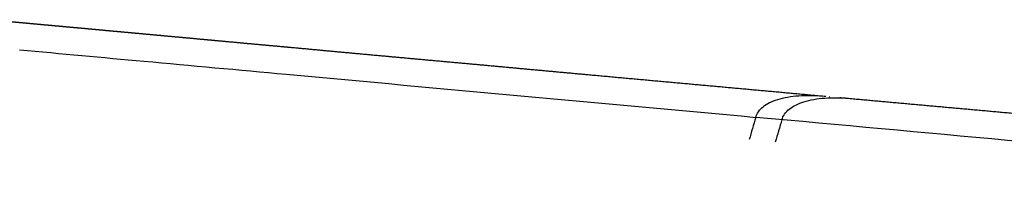
# Model space of a CAD drawing. Units: millimetres. Extents: x 0 to 1592, y 0 to 2507.
# Drawn here: x 384 to 506, y 1026 to 1047 of the extents above; entities that cross this region are included whole.
import ezdxf

# ---------------------------------------------------------------- set-up
doc = ezdxf.new("R2010")
doc.units = ezdxf.units.MM
doc.header["$MEASUREMENT"] = 0
doc.layers.add('Predeterminado$Tapizado', color=7, linetype='Continuous', true_color=0xffdead)

msp = doc.modelspace()

# ---------------------------------------------------------------- linework, layer by layer
at = {"layer": 'Predeterminado$Tapizado'}
for p in [(484.24, 1037.85), (484.26, 1037.85)]:
    msp.add_line(p, (484.26, 1037.85), dxfattribs=at)
for centre, radius, start, end in [((1166.57, 830.03), 721.25, 163.46682, 163.69477), ((1175.64, 827.67), 727.44, 163.4415, 163.66829)]:
    msp.add_arc(centre, radius, start, end, dxfattribs=at)
for points, weights, knots in [([(380.52, 1047.34), (380.52, 1047.34), (380.52, 1047.34), (380.52, 1047.34), (380.52, 1047.34), (380.52, 1047.34), (380.52, 1047.34), (380.67, 1047.32), (380.82, 1047.31), (380.97, 1047.3), (381.12, 1047.28), (381.27, 1047.27), (381.42, 1047.25), (381.57, 1047.24), (381.72, 1047.23), (381.87, 1047.21), (382.02, 1047.2), (382.17, 1047.18), (382.32, 1047.17), (382.47, 1047.16), (382.62, 1047.14), (382.77, 1047.13), (382.92, 1047.12), (383.07, 1047.1), (383.22, 1047.09), (383.37, 1047.07), (383.51, 1047.06), (383.66, 1047.05), (383.8, 1047.03), (383.94, 1047.02), (384.09, 1047.01), (384.23, 1047), (384.37, 1046.98), (384.51, 1046.97), (384.66, 1046.96), (384.8, 1046.94), (384.94, 1046.93), (385.08, 1046.92), (385.22, 1046.9), (385.37, 1046.89), (385.51, 1046.88), (385.65, 1046.87), (385.79, 1046.85), (385.93, 1046.84), (386.08, 1046.83), (386.22, 1046.81), (386.36, 1046.8), (386.5, 1046.79), (386.64, 1046.77), (386.79, 1046.76), (386.93, 1046.75), (387.07, 1046.73), (387.21, 1046.72), (387.35, 1046.71), (387.5, 1046.7), (387.64, 1046.68), (387.78, 1046.67), (387.92, 1046.66), (388.06, 1046.64), (388.21, 1046.63), (388.35, 1046.62), (388.49, 1046.6), (388.63, 1046.59), (388.77, 1046.58), (389.06, 1046.55), (389.34, 1046.53), (389.62, 1046.5), (389.91, 1046.47), (390.19, 1046.45), (390.47, 1046.42), (391.04, 1046.37), (391.61, 1046.32), (392.17, 1046.27), (392.74, 1046.21), (393.31, 1046.16), (393.87, 1046.11), (394.51, 1046.05), (395.14, 1045.99), (395.78, 1045.93)], [3074.12376023, 3074.1233657, 3074.12295835, 3074.12253793, 3074.12253793, 3074.12253793, 3074.12253793, 3074.12253793, 3074.12253793, 3074.12253793, 3073.99649447, 3073.87042959, 3073.74433894, 3073.6183025, 3073.49224122, 3073.36617138, 3073.24016744, 3073.114152, 3072.98807496, 3072.86193961, 3072.73574086, 3072.60957017, 3072.48394843, 3072.35843847, 3072.23318532, 3072.11186438, 3071.99033784, 3071.8686609, 3071.75104837, 3071.63303113, 3071.51426243, 3071.39525204, 3071.27633185, 3071.15767917, 3071.03916425, 3070.92060153, 3070.80190785, 3070.68324525, 3070.56456777, 3070.44590382, 3070.32728471, 3070.208642, 3070.08996733, 3069.97134026, 3069.85269194, 3069.73402455, 3069.61540264, 3069.49675882, 3069.37809248, 3069.25947196, 3069.14082973, 3069.02216591, 3068.90354759, 3068.78490751, 3068.6662456, 3068.54762906, 3068.42899077, 3068.31033072, 3068.19171585, 3068.07307926, 3067.95442091, 3067.83580757, 3067.71717244, 3067.59851553, 3067.36133598, 3067.12406975, 3066.88671667, 3066.64954146, 3066.412279, 3066.17492919, 3065.70075737, 3065.22624083, 3064.7513781, 3064.27720962, 3063.80268903, 3063.32781599, 3063.32781599, 3063.32781599, 3063.32781599], [22.767871, 22.767871, 22.767871, 22.767871, 22.771421, 22.771421, 22.771421, 22.771503, 22.772022, 22.772144, 23.224195, 23.224195, 23.224195, 23.90551, 23.90551, 23.90551, 24.586581, 24.586581, 24.586581, 25.267347, 25.267347, 25.267347, 25.948351, 25.948351, 25.948351, 26.627198, 26.627198, 26.627198, 27.28783, 27.28783, 27.28783, 27.929276, 27.929276, 27.929276, 28.572481, 28.572481, 28.572481, 29.214803, 29.214803, 29.214803, 29.857073, 29.857073, 29.857073, 30.499111, 30.499111, 30.499111, 31.140939, 31.140939, 31.140939, 31.782559, 31.782559, 31.782559, 32.42397, 32.42397, 32.42397, 33.065174, 33.065174, 33.065174, 33.706172, 33.706172, 33.706172, 34.346964, 34.346964, 34.346964, 34.987551, 34.987551, 34.987551, 36.268116, 36.268116, 36.268116, 37.547872, 37.547872, 37.547872, 40.104987, 40.104987, 40.104987, 42.658953, 42.658953, 42.658953, 44.575652, 44.575652, 44.575652, 44.575652]), ([(395.78, 1045.93), (395.78, 1045.93), (395.78, 1045.93), (395.78, 1045.93), (395.78, 1045.93), (396.41, 1045.88), (397.05, 1045.82), (397.68, 1045.76), (398.95, 1045.64), (400.22, 1045.53), (401.49, 1045.41), (402.75, 1045.29), (404.02, 1045.18), (405.29, 1045.06), (406.55, 1044.94), (407.82, 1044.83), (409.08, 1044.71), (410.34, 1044.6), (411.61, 1044.48), (412.87, 1044.36)], [1, 1, 1, 1, 1, 1, 1, 1, 0.99965186223, 0.999303157437, 0.998953881997, 0.998605654821, 0.998256862822, 0.997907502543, 0.997559146375, 0.997210227677, 0.996860743224, 0.996860743224, 0.996860743224, 0.996860743224], [0, 0, 0, 0, 0.000054, 0.000243, 0.001145, 0.001271, 1.914228, 1.914228, 1.914228, 7.629985, 7.629985, 7.629985, 13.331289, 13.331289, 13.331289, 19.018788, 19.018788, 19.018788, 22.821861, 22.821861, 22.821861, 22.821861]), ([(412.87, 1044.36), (414.13, 1044.25), (415.39, 1044.13), (416.65, 1044.02), (419.16, 1043.79), (421.68, 1043.55), (424.2, 1043.32), (429.21, 1042.86), (434.23, 1042.4), (439.25, 1041.95), (444.25, 1041.49), (449.25, 1041.03), (454.25, 1040.57), (459.25, 1040.12), (464.25, 1039.66), (469.25, 1039.21), (473.96, 1038.78), (478.68, 1038.35), (483.39, 1037.92)], [1, 1, 1, 1, 0.999299188004, 0.998596148491, 0.997890861096, 0.996489329663, 0.995079040085, 0.993659909125, 0.992250479725, 0.990832498125, 0.989405941314, 0.98940593474, 0.98940593474, 0.989405941314, 0.989405941314, 0.989405941314, 0.989405941314], [0, 0, 0, 0, 3.796982, 3.796982, 3.796982, 15.085734, 15.085734, 15.085734, 37.540954, 37.540954, 37.540954, 59.86659, 59.86659, 59.86659, 74.922724, 74.922724, 74.922724, 89.122958, 89.122958, 89.122958, 89.122958]), ([(483.63, 1037.9), (483.65, 1037.9), (483.67, 1037.9), (483.72, 1037.89), (483.76, 1037.89), (483.8, 1037.89)], [2985.83944724, 2985.82381624, 2985.80818493, 2985.75729975, 2985.72204464, 2985.68678799], [0.0099032, 0.0099032, 0.0099032, 0.0099032, 0.01948476, 0.01948476, 0.04109382, 0.04109382, 0.04109382, 0.04109382]), ([(486.17, 1037.67), (486.17, 1037.67), (486.17, 1037.67), (486.17, 1037.67), (486.21, 1037.67), (486.25, 1037.67), (486.29, 1037.66)], [2983.615259, 2983.61464546, 2983.61403189, 2983.61341829, 2983.61341829, 2983.61341829, 2983.61341829], [8.6859036, 8.6859036, 8.6859036, 8.6859036, 8.690144, 8.690144, 8.690144, 8.8039007, 8.8039007, 8.8039007, 8.8039007]), ([(486.29, 1037.66), (486.37, 1037.65), (486.45, 1037.65), (486.56, 1037.64), (486.59, 1037.63), (486.62, 1037.63)], [2983.50183919, 2983.42572362, 2983.35565406, 2983.26419826, 2983.23676191, 2983.20932465], [183.1863818, 183.1863818, 183.1863818, 183.1863818, 183.5328191, 183.5328191, 183.6812821, 183.6812821, 183.6812821, 183.6812821]), ([(486.82, 1037.61), (491.63, 1037.18), (496.44, 1036.74), (501.25, 1036.31), (506.32, 1035.85), (511.4, 1035.39), (516.47, 1034.94), (521.63, 1034.47), (526.79, 1034.01), (531.94, 1033.55), (537.22, 1033.07), (542.49, 1032.6), (547.75, 1032.13), (550.45, 1031.89), (553.14, 1031.64), (555.83, 1031.4), (557.19, 1031.28), (558.55, 1031.16), (559.91, 1031.04), (561.28, 1030.92), (562.66, 1030.79), (564.03, 1030.67), (565.41, 1030.55), (566.8, 1030.42), (568.18, 1030.3)], [1, 1, 1, 1, 0.999999993267, 0.999999993267, 1, 0.998446789284, 0.996887938188, 0.995324097367, 0.993726444203, 0.99212433799, 0.990518579869, 0.989699358494, 0.988879315228, 0.988058565454, 0.987643452806, 0.987228171713, 0.986812737157, 0.986393889243, 0.985974896455, 0.985555774116, 0.985555774116, 0.985555774116, 0.985555774116], [0, 0, 0, 0, 14.484054, 14.484054, 14.484054, 29.76778, 29.76778, 29.76778, 52.367873, 52.367873, 52.367873, 75.378653, 75.378653, 75.378653, 87.08141, 87.08141, 87.08141, 92.989675, 92.989675, 92.989675, 98.938793, 98.938793, 98.938793, 103.111356, 103.111356, 103.111356, 103.111356])]:
    msp.add_rational_spline(points, weights, degree=3, knots=knots, dxfattribs=at)
for points, knots in [([(384.08, 1043.62), (389.2, 1043.15), (400.19, 1042.15), (430.54, 1039.37), (455.78, 1037.05), (475.14, 1035.28)], [0, 0, 0, 0, 15.416436, 33.106554, 91.437457, 91.437457, 91.437457, 91.437457]), ([(475.14, 1035.28), (475.21, 1035.53), (475.46, 1036.02), (476.06, 1036.64), (476.88, 1037.15), (477.9, 1037.54), (479.12, 1037.82), (480.5, 1037.98), (482.01, 1038.01), (483.05, 1037.96), (483.6, 1037.91)], [0, 0, 0, 0, 0.779019, 1.616901, 2.567331, 3.655147, 4.910476, 6.306881, 7.811577, 9.441224, 9.441224, 9.441224, 9.441224]), ([(478.37, 1034.98), (478.44, 1035.23), (478.69, 1035.72), (479.29, 1036.34), (480.11, 1036.85), (481.13, 1037.25), (482.35, 1037.53), (483.73, 1037.69), (485.24, 1037.72), (486.28, 1037.66), (486.82, 1037.61)], [0, 0, 0, 0, 0.779856, 1.618408, 2.5693, 3.657332, 4.912649, 6.308842, 7.813169, 9.442319, 9.442319, 9.442319, 9.442319]), ([(573.39, 1026.27), (567.72, 1026.79), (555.72, 1027.89), (522.97, 1030.9), (495.9, 1033.38), (475.14, 1035.28)], [0, 0, 0, 0, 17.105273, 36.134742, 98.665019, 98.665019, 98.665019, 98.665019])]:
    msp.add_open_spline(points, degree=3, knots=knots, dxfattribs=at)
msp.add_open_spline([(485.55, 1037.73), (485.76, 1037.71), (485.97, 1037.69), (486.17, 1037.67)], degree=3, dxfattribs=at)

doc.saveas('drawing.dxf')
